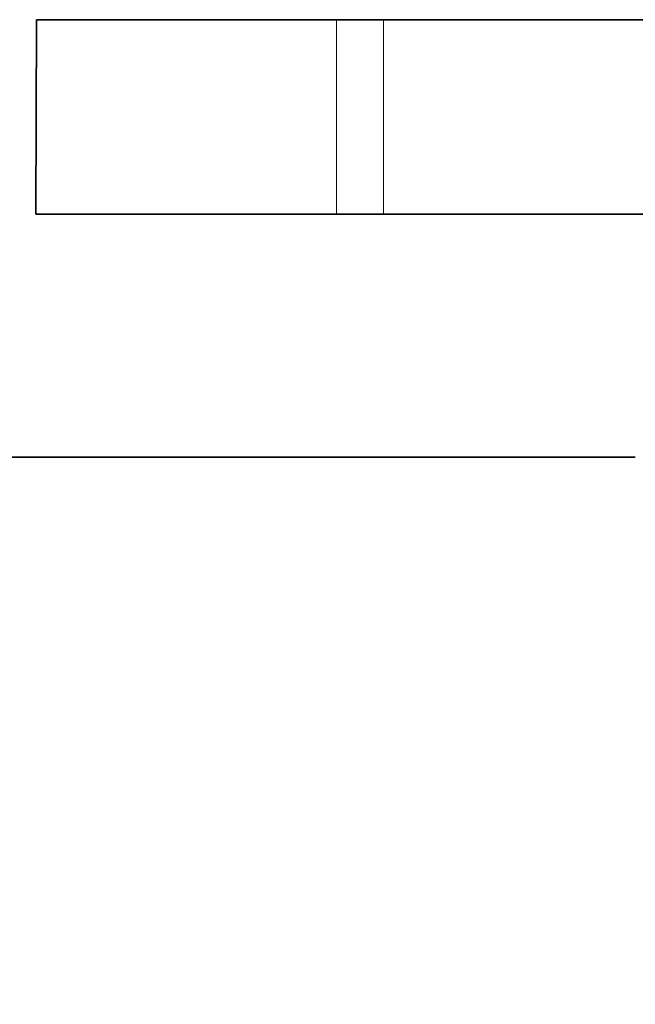
# Model space of a CAD drawing. Units: millimetres. Extents: x 606 to 2433, y -146 to 316.
# Drawn here: x 944 to 982, y 166 to 227 of the extents above; entities that cross this region are included whole.
import ezdxf

# ---------------------------------------------------------------- set-up
doc = ezdxf.new("R2010")
doc.units = ezdxf.units.MM
doc.header["$PDSIZE"] = -1
doc.styles.get("Standard").update_dxf_attribs({"font": 'technic_.ttf'})
doc.dimstyles.new('AM_ISO', dxfattribs={"dimtxt": 3.5, "dimasz": 3.5, "dimexe": 1, "dimexo": 1, "dimgap": 1.5, "dimtad": 1, "dimdsep": 46, "dimtxsty": 'Standard', "dimcen": 0, "dimclrd": 256, "dimclre": 256, "dimclrt": 2, "dimadec": 0, "dimazin": 2, "dimtp": 0.1, "dimtm": 0.1, "dimtfac": 0.71, "dimtmove": 0, "dimatfit": 3, "dimfxl": 1, "dimlwd": -1, "dimlwe": -1, "dimarcsym": 1})

# ---------------------------------------------------------------- blocks, each defined once
blk = doc.blocks.new('*D10')
at = {"linetype": 'ByBlock', "transparency": 16777216}
for p, q in [((739.691, 214.4), (739.691, 124.198)), ((1060.191, 200.769), (1060.191, 124.198)), ((1045.191, 129.198), (754.691, 129.198))]:
    blk.add_line(p, q, dxfattribs=at)
at = {"transparency": 16777216}
for points in [[(754.691, 131.698), (754.691, 126.698), (739.691, 129.198)], [(1045.191, 131.698), (1045.191, 126.698), (1060.191, 129.198)]]:
    blk.add_solid(points, dxfattribs=at)
at = {"layer": 'Defpoints', "color": 0, "transparency": 16777216}
for p in [(739.691, 215.4), (1060.191, 201.769), (739.691, 129.198)]:
    blk.add_point(p, dxfattribs=at)
at = {"color": 2, "transparency": 16777216, "insert": (899.941, 140.038), "char_height": 15, "attachment_point": 5}
blk.add_mtext('321', dxfattribs=at)

msp = doc.modelspace()

# ---------------------------------------------------------------- linework, layer by layer
at = {"color": 7, "linetype": 'Continuous', "lineweight": 35}
for p, q in [((945.402, 215.15), (945.451, 227.15)), ((945.451, 227.15), (963.947, 227.15)), ((963.947, 227.15), (966.849, 227.15)), ((966.849, 227.15), (992.241, 227.15)), ((963.947, 215.15), (945.402, 215.15)), ((966.849, 215.15), (963.947, 215.15)), ((992.241, 215.15), (966.849, 215.15)), ((949.191, 200.15), (801.191, 200.15)), ((969.722, 200.15), (949.191, 200.15))]:
    msp.add_line(p, q, dxfattribs=at)
at = {"color": 8, "linetype": 'Continuous', "lineweight": 18}
for p, q in [((963.947, 215.15), (963.947, 227.15)), ((966.849, 227.15), (966.849, 215.15))]:
    msp.add_line(p, q, dxfattribs=at)
at = {"color": 7, "linetype": 'Continuous', "lineweight": 35}
for points, knots in [([(977.62, 200.15), (976.212, 200.15), (974.815, 200.15), (972.147, 200.15), (970.874, 200.15), (969.722, 200.15)], [0, 0, 0, 0, 0.5, 0.5, 1, 1, 1, 1]), ([(982.366, 200.15), (982.353, 200.15), (982.302, 200.15), (981.606, 200.15), (980.622, 200.15), (979.25, 200.15), (978.163, 200.15), (977.62, 200.15)], [0, 0, 0, 0, 0.06654, 0.268725, 0.569743, 0.785328, 1, 1, 1, 1])]:
    msp.add_open_spline(points, degree=3, knots=knots, dxfattribs=at)

# ---------------------------------------------------------------- dimensions: what is measured, and where the dimension line sits
dim = msp.add_linear_dim(base=(739.690772, 129.198417), p1=(1060.190773, 201.768576), p2=(739.690772, 215.400494), dimstyle='AM_ISO', override={"dimtxt": 15, "dimasz": 15, "dimexe": 5, "dimgap": 3, "dimdec": 0})
dim.commit()
dim.dimension.update_dxf_attribs({"geometry": '*D10', "text_midpoint": (899.940772, 140.038329)})

doc.saveas('drawing.dxf')
